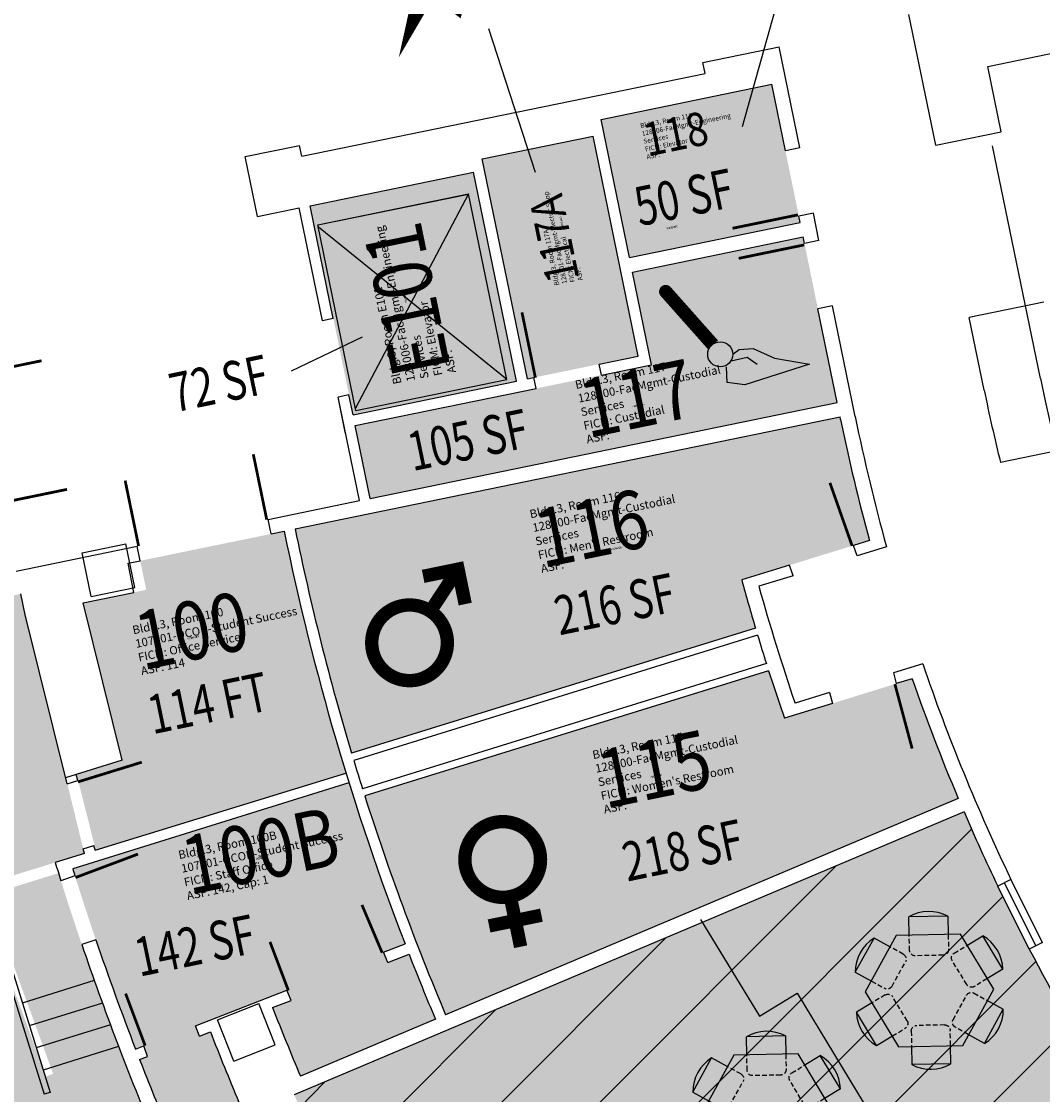
# Model space of a CAD drawing. Units: inches. Extents: x 69197276 to 69201754, y 27670933 to 27674904.
# Drawn here: x 69198214 to 69198765, y 27672359 to 27672937 of the extents above; entities that cross this region are included whole.
import ezdxf
from ezdxf.enums import TextEntityAlignment as Align

# ---------------------------------------------------------------- set-up
doc = ezdxf.new("R2010")
doc.units = ezdxf.units.IN
doc.header["$LTSCALE"] = 100
doc.header["$MEASUREMENT"] = 0
doc.linetypes.add('DASHED2', pattern=[0.375, 0.25, -0.125])
doc.layers.get('0').update_dxf_attribs({"linetype": 'CONTINUOUS'})
for name, color, linetype in [('A-DOOR', 2, 'CONTINUOUS'), ('A-FLOR', 3, 'CONTINUOUS'), ('A-FURN', 3, 'CONTINUOUS'), ('A-GLAZ', 1, 'CONTINUOUS'), ('A-IDEN-ICON', 4, 'CONTINUOUS'), ('A-IDEN-RNUM', 7, 'CONTINUOUS'), ('A-IDEN-SNUM', 4, 'CONTINUOUS'), ('A-IDEN-VNUM', 4, 'CONTINUOUS'), ('A-SITE', 3, 'CONTINUOUS'), ('A-WALL', 5, 'CONTINUOUS'), ('AREA-TEXT', 3, 'CONTINUOUS'), ('Rooms-Capacity', 4, 'CONTINUOUS'), ('Rooms-Category-Color', 7, 'CONTINUOUS'), ('Rooms-College-Color', 7, 'CONTINUOUS'), ('Rooms-Department-Color', 7, 'CONTINUOUS'), ('Rooms-Division-Color', 7, 'CONTINUOUS'), ('Rooms-Information', 7, 'CONTINUOUS')]:
    doc.layers.add(name, color=color, linetype=linetype)
doc.styles.add('CP_AREA', font='arial.ttf', dxfattribs={"height": 15})
doc.styles.add('CP_ROOMSNUMBER', font='arial.ttf', dxfattribs={"height": 1})
doc.styles.add('CP_ROOMVNUMBER', font='arial.ttf', dxfattribs={"width": 0.85, "height": 0.075})

# ---------------------------------------------------------------- blocks, each defined once
blk = doc.blocks.new('CPMEN')
at = {"const_width": 0.015}
for points in [[(0.055, 0.01), (0.055, 0.05), (0.015, 0.05)], [(0.0151, 0.0101), (0.055, 0.05)]]:
    blk.add_lwpolyline(points, dxfattribs=at)
blk.add_lwpolyline([(-0.0575, -0.02, 1), (0.0275, -0.02, 1)], format="xyb", close=True, dxfattribs=at)
blk = doc.blocks.new('CPWOMEN')
at = {"const_width": 0.015}
blk.add_lwpolyline([(-0.0375, 0, 1), (0.0475, 0, 1)], format="xyb", close=True, dxfattribs=at)
for points in [[(0.005, -0.04), (0.005, -0.1)], [(-0.025, -0.07), (0.035, -0.07)]]:
    blk.add_lwpolyline(points, dxfattribs=at)
blk = doc.blocks.new('CPELECT')
blk.add_lwpolyline([(0.0623, 0.0629, 0, 0.03, 0), (0.0105, -0.0168, 0.03, 0.03, 0), (-0.0105, 0.0068, 0.03, 0, 0), (-0.0623, -0.0729, 0.03, 0, 0)], format="xyseb")
blk = doc.blocks.new('CPCUST')
for p, q in [((0.0297, -0.0341), (0.0376, -0.0302)), ((0.0376, -0.0302), (0.0533, -0.0324)), ((0.0533, -0.0324), (0.0745, -0.0479)), ((0.0171, -0.0639), (0.02, -0.0466)), ((0.0262, -0.0408), (0.0446, -0.0406)), ((0.0446, -0.0406), (0.0543, -0.0505)), ((0.0745, -0.0479), (0.1117, -0.0625)), ((0.0358, -0.0705), (0.0171, -0.0639)), ((0.1117, -0.0625), (0.0358, -0.0705))]:
    blk.add_line(p, q)
at = {"const_width": 0.015}
blk.add_lwpolyline([(-0.03, 0.05), (0.01, -0.0193)], dxfattribs=at)
at = {"const_width": 0.0075}
blk.add_lwpolyline([(-0.0332, 0.0481, 1), (-0.0268, 0.0519, 1)], format="xyb", close=True, dxfattribs=at)
blk.add_circle((0.0158, -0.0313), 0.0141)

msp = doc.modelspace()

# ---------------------------------------------------------------- hatches: boundary and pattern name
at = {"layer": 'Rooms-Capacity'}
h = msp.add_hatch(dxfattribs=at)
h.set_pattern_fill('ANSI31', color=256, scale=300, style=0)
h.set_pattern_definition([(45, (0, 0), (-26.516504294, 26.516504294), [])])
edge = h.paths.add_edge_path()
edge.add_line((69198481.45, 27671955.62), (69198557.26, 27672016.13))
edge.add_arc((69199721.35, 27672941.38), 1487, 216.06791, 218.47861, ccw=False)
edge.add_line((69198519.37, 27672065.92), (69198525.82, 27672070.66))
edge.add_arc((69199721.35, 27672941.38), 1479, 216.06625, 218.47799)
edge.add_line((69198563.51, 27672021.12), (69198869.11, 27672265.03))
edge.add_arc((69199721.35, 27672941.38), 1088, 203.30969, 218.43622, ccw=False)
edge.add_line((69198722.15, 27672510.86), (69198361.01, 27672358.39))
edge.add_arc((69199721.35, 27672941.38), 1480, 203.1981, 205.42801)
edge.add_line((69198384.72, 27672305.9), (69198321.38, 27672276.1))
edge.add_arc((69199721.35, 27672941.38), 1550, 205.41752, 216.37616)
edge.add_line((69198473.38, 27672022.1), (69198445.05, 27672001.23))
edge.add_line((69198445.05, 27672001.23), (69198481.45, 27671955.62))
at = {"layer": 'Rooms-Category-Color', "true_color": 0xadadad}
for points in [[(69198526.4, 27672884.12), (69198541.71, 27672809.68), (69198633.78, 27672828.6), (69198618.48, 27672903.05)], [(69198490.24, 27672744.99), (69198546.5, 27672756.56), (69198522.14, 27672875.08), (69198462.39, 27672862.8), (69198486.75, 27672744.27)], [(69198369.56, 27672837.59), (69198457.72, 27672855.71), (69198480.87, 27672743.07), (69198392.71, 27672724.95)], [(69198635.39, 27672820.77), (69198543.32, 27672801.84), (69198553.58, 27672751.89), (69198393.92, 27672719.07), (69198401.98, 27672679.89), (69198653.71, 27672731.63)]]:
    msp.add_hatch(color=253, dxfattribs=at).paths.add_polyline_path(points)
h = msp.add_hatch(color=253, dxfattribs=at)
edge = h.paths.add_edge_path()
edge.add_line((69198655.3, 27672723.79), (69198361.47, 27672663.39))
edge.add_arc((69199721.35, 27672941.38), 1388, 191.55313, 196.70007)
edge.add_line((69198391.89, 27672542.52), (69198609.71, 27672609.93))
edge.add_arc((69199721.35, 27672941.38), 1160, 195.26874, 196.6027, ccw=False)
edge.add_line((69198602.29, 27672635.9), (69198671.12, 27672657.19))
edge.add_arc((69199749.21, 27672948.46), 1116.75, 191.60616, 195.11849, ccw=False)
at = {"layer": 'Rooms-Category-Color', "true_color": 0xfa9ba3}
h = msp.add_hatch(color=241, dxfattribs=at)
edge = h.paths.add_edge_path()
edge.add_line((69198253.93, 27672490.39), (69198388.86, 27672531.86))
edge.add_arc((69199721.35, 27672941.38), 1394, 191.5534, 197.08392, ccw=False)
edge.add_line((69198355.59, 27672662.19), (69198277.92, 27672646.22))
edge.add_line((69198277.92, 27672646.22), (69198281.16, 27672630.6))
edge.add_line((69198281.16, 27672630.6), (69198247.17, 27672623.57))
edge.add_line((69198247.17, 27672623.57), (69198268.32, 27672538.83))
edge.add_line((69198268.32, 27672538.83), (69198243.62, 27672531.18))
edge.add_line((69198243.62, 27672531.18), (69198253.93, 27672490.39))
msp.add_hatch(color=241, dxfattribs=at).paths.add_polyline_path([(69198135.88, 27672453.87), (69198247.82, 27672488.52), (69198213.49, 27672628.38), (69198098.32, 27672604.71)])
at = {"layer": 'Rooms-Category-Color', "true_color": 0xadadad}
h = msp.add_hatch(color=253, dxfattribs=at)
edge = h.paths.add_edge_path()
edge.add_line((69198719.01, 27672518.21), (69198442.63, 27672401.53))
edge.add_arc((69199721.35, 27672941.38), 1388, 197.69079, 202.88839, ccw=False)
edge.add_line((69198398.98, 27672519.59), (69198616.8, 27672587))
edge.add_arc((69199721.35, 27672941.38), 1160, 197.78815, 199.12211)
edge.add_line((69198625.35, 27672561.38), (69198694.17, 27672582.68))
edge.add_arc((69199721.35, 27672941.38), 1088, 199.24967, 202.88839)
at = {"layer": 'Rooms-Category-Color', "true_color": 0xfa9ba3}
h = msp.add_hatch(color=241, dxfattribs=at)
edge = h.paths.add_edge_path()
edge.add_line((69198241.52, 27672480.28), (69198390.45, 27672526.69))
edge.add_arc((69199721.35, 27672941.38), 1394, 197.30632, 201.08906)
edge.add_line((69198420.71, 27672439.79), (69198409.11, 27672435.26))
edge.add_line((69198409.11, 27672435.26), (69198411.45, 27672429.73))
edge.add_line((69198411.45, 27672429.73), (69198422.88, 27672434.2))
edge.add_line((69198422.88, 27672434.2), (69198437.1, 27672399.2))
edge.add_line((69198437.1, 27672399.2), (69198364.32, 27672368.47))
edge.add_line((69198364.32, 27672368.47), (69198349.3, 27672405.45))
edge.add_line((69198349.3, 27672405.45), (69198359.26, 27672409.35))
edge.add_line((69198359.26, 27672409.35), (69198357.08, 27672414.94))
edge.add_line((69198357.08, 27672414.94), (69198307.78, 27672395.68))
edge.add_line((69198307.78, 27672395.68), (69198309.89, 27672390.06))
edge.add_line((69198309.89, 27672390.06), (69198315.77, 27672392.36))
edge.add_line((69198315.77, 27672392.36), (69198331.16, 27672354.47))
edge.add_line((69198331.16, 27672354.47), (69198293.39, 27672338.53))
edge.add_line((69198293.39, 27672338.53), (69198277.58, 27672377.44))
edge.add_line((69198277.58, 27672377.44), (69198281.94, 27672379.15))
edge.add_line((69198281.94, 27672379.15), (69198279.83, 27672384.76))
edge.add_line((69198279.83, 27672384.76), (69198275.4, 27672383.05))
edge.add_arc((69199721.35, 27672941.38), 1550, 197.30632, 201.1132, ccw=False)
at = {"layer": 'Rooms-Category-Color', "true_color": 0xffff64}
h = msp.add_hatch(color=51, dxfattribs=at)
edge = h.paths.add_edge_path()
edge.add_line((69198481.45, 27671955.62), (69198557.26, 27672016.13))
edge.add_arc((69199721.35, 27672941.38), 1487, 216.06791, 218.47861, ccw=False)
edge.add_line((69198519.37, 27672065.92), (69198525.82, 27672070.66))
edge.add_arc((69199721.35, 27672941.38), 1479, 216.06625, 218.47799)
edge.add_line((69198563.51, 27672021.12), (69198869.11, 27672265.03))
edge.add_arc((69199721.35, 27672941.38), 1088, 203.30969, 218.43622, ccw=False)
edge.add_line((69198722.15, 27672510.86), (69198361.01, 27672358.39))
edge.add_arc((69199721.35, 27672941.38), 1480, 203.1981, 205.42801)
edge.add_line((69198384.72, 27672305.9), (69198321.38, 27672276.1))
edge.add_arc((69199721.35, 27672941.38), 1550, 205.41752, 216.37616)
edge.add_line((69198473.38, 27672022.1), (69198445.05, 27672001.23))
edge.add_line((69198445.05, 27672001.23), (69198481.45, 27671955.62))
at = {"layer": 'Rooms-Category-Color', "true_color": 0xfa9ba3}
h = msp.add_hatch(color=241, dxfattribs=at)
edge = h.paths.add_edge_path()
edge.add_arc((69199721.35, 27672941.38), 1558, 197.30575, 202.88839)
edge.add_line((69198286.02, 27672335.41), (69198074.13, 27672245.96))
edge.add_arc((69199721.35, 27672941.38), 1788, 197.29156, 202.88839, ccw=False)
edge.add_line((69198014.16, 27672409.92), (69198191.7, 27672464.8))
edge.add_line((69198191.7, 27672464.8), (69198226.99, 27672368.31))
edge.add_line((69198226.99, 27672368.31), (69198230.96, 27672369.79))
edge.add_line((69198230.96, 27672369.79), (69198195.79, 27672466.06))
edge.add_line((69198195.79, 27672466.06), (69198233.87, 27672477.92))
at = {"layer": 'Rooms-College-Color', "true_color": 0xadadad}
for points in [[(69198526.4, 27672884.12), (69198541.71, 27672809.68), (69198633.78, 27672828.6), (69198618.48, 27672903.05)], [(69198490.24, 27672744.99), (69198546.5, 27672756.56), (69198522.14, 27672875.08), (69198462.39, 27672862.8), (69198486.75, 27672744.27)], [(69198369.56, 27672837.59), (69198457.72, 27672855.71), (69198480.87, 27672743.07), (69198392.71, 27672724.95)], [(69198635.39, 27672820.77), (69198543.32, 27672801.84), (69198553.58, 27672751.89), (69198393.92, 27672719.07), (69198401.98, 27672679.89), (69198653.71, 27672731.63)]]:
    msp.add_hatch(color=253, dxfattribs=at).paths.add_polyline_path(points)
h = msp.add_hatch(color=253, dxfattribs=at)
edge = h.paths.add_edge_path()
edge.add_line((69198655.3, 27672723.79), (69198361.47, 27672663.39))
edge.add_arc((69199721.35, 27672941.38), 1388, 191.55313, 196.70007)
edge.add_line((69198391.89, 27672542.52), (69198609.71, 27672609.93))
edge.add_arc((69199721.35, 27672941.38), 1160, 195.26874, 196.6027, ccw=False)
edge.add_line((69198602.29, 27672635.9), (69198671.12, 27672657.19))
edge.add_arc((69199749.21, 27672948.46), 1116.75, 191.60616, 195.11849, ccw=False)
at = {"layer": 'Rooms-College-Color', "true_color": 0xfa9ba3}
h = msp.add_hatch(color=241, dxfattribs=at)
edge = h.paths.add_edge_path()
edge.add_line((69198253.93, 27672490.39), (69198388.86, 27672531.86))
edge.add_arc((69199721.35, 27672941.38), 1394, 191.5534, 197.08392, ccw=False)
edge.add_line((69198355.59, 27672662.19), (69198277.92, 27672646.22))
edge.add_line((69198277.92, 27672646.22), (69198281.16, 27672630.6))
edge.add_line((69198281.16, 27672630.6), (69198247.17, 27672623.57))
edge.add_line((69198247.17, 27672623.57), (69198268.32, 27672538.83))
edge.add_line((69198268.32, 27672538.83), (69198243.62, 27672531.18))
edge.add_line((69198243.62, 27672531.18), (69198253.93, 27672490.39))
msp.add_hatch(color=241, dxfattribs=at).paths.add_polyline_path([(69198135.88, 27672453.87), (69198247.82, 27672488.52), (69198213.49, 27672628.38), (69198098.32, 27672604.71)])
at = {"layer": 'Rooms-College-Color', "true_color": 0xadadad}
h = msp.add_hatch(color=253, dxfattribs=at)
edge = h.paths.add_edge_path()
edge.add_line((69198719.01, 27672518.21), (69198442.63, 27672401.53))
edge.add_arc((69199721.35, 27672941.38), 1388, 197.69079, 202.88839, ccw=False)
edge.add_line((69198398.98, 27672519.59), (69198616.8, 27672587))
edge.add_arc((69199721.35, 27672941.38), 1160, 197.78815, 199.12211)
edge.add_line((69198625.35, 27672561.38), (69198694.17, 27672582.68))
edge.add_arc((69199721.35, 27672941.38), 1088, 199.24967, 202.88839)
at = {"layer": 'Rooms-College-Color', "true_color": 0xfa9ba3}
h = msp.add_hatch(color=241, dxfattribs=at)
edge = h.paths.add_edge_path()
edge.add_line((69198241.52, 27672480.28), (69198390.45, 27672526.69))
edge.add_arc((69199721.35, 27672941.38), 1394, 197.30632, 201.08906)
edge.add_line((69198420.71, 27672439.79), (69198409.11, 27672435.26))
edge.add_line((69198409.11, 27672435.26), (69198411.45, 27672429.73))
edge.add_line((69198411.45, 27672429.73), (69198422.88, 27672434.2))
edge.add_line((69198422.88, 27672434.2), (69198437.1, 27672399.2))
edge.add_line((69198437.1, 27672399.2), (69198364.32, 27672368.47))
edge.add_line((69198364.32, 27672368.47), (69198349.3, 27672405.45))
edge.add_line((69198349.3, 27672405.45), (69198359.26, 27672409.35))
edge.add_line((69198359.26, 27672409.35), (69198357.08, 27672414.94))
edge.add_line((69198357.08, 27672414.94), (69198307.78, 27672395.68))
edge.add_line((69198307.78, 27672395.68), (69198309.89, 27672390.06))
edge.add_line((69198309.89, 27672390.06), (69198315.77, 27672392.36))
edge.add_line((69198315.77, 27672392.36), (69198331.16, 27672354.47))
edge.add_line((69198331.16, 27672354.47), (69198293.39, 27672338.53))
edge.add_line((69198293.39, 27672338.53), (69198277.58, 27672377.44))
edge.add_line((69198277.58, 27672377.44), (69198281.94, 27672379.15))
edge.add_line((69198281.94, 27672379.15), (69198279.83, 27672384.76))
edge.add_line((69198279.83, 27672384.76), (69198275.4, 27672383.05))
edge.add_arc((69199721.35, 27672941.38), 1550, 197.30632, 201.1132, ccw=False)
at = {"layer": 'Rooms-College-Color', "true_color": 0xffff64}
h = msp.add_hatch(color=51, dxfattribs=at)
edge = h.paths.add_edge_path()
edge.add_line((69198481.45, 27671955.62), (69198557.26, 27672016.13))
edge.add_arc((69199721.35, 27672941.38), 1487, 216.06791, 218.47861, ccw=False)
edge.add_line((69198519.37, 27672065.92), (69198525.82, 27672070.66))
edge.add_arc((69199721.35, 27672941.38), 1479, 216.06625, 218.47799)
edge.add_line((69198563.51, 27672021.12), (69198869.11, 27672265.03))
edge.add_arc((69199721.35, 27672941.38), 1088, 203.30969, 218.43622, ccw=False)
edge.add_line((69198722.15, 27672510.86), (69198361.01, 27672358.39))
edge.add_arc((69199721.35, 27672941.38), 1480, 203.1981, 205.42801)
edge.add_line((69198384.72, 27672305.9), (69198321.38, 27672276.1))
edge.add_arc((69199721.35, 27672941.38), 1550, 205.41752, 216.37616)
edge.add_line((69198473.38, 27672022.1), (69198445.05, 27672001.23))
edge.add_line((69198445.05, 27672001.23), (69198481.45, 27671955.62))
at = {"layer": 'Rooms-College-Color', "true_color": 0xfa9ba3}
h = msp.add_hatch(color=241, dxfattribs=at)
edge = h.paths.add_edge_path()
edge.add_arc((69199721.35, 27672941.38), 1558, 197.30575, 202.88839)
edge.add_line((69198286.02, 27672335.41), (69198074.13, 27672245.96))
edge.add_arc((69199721.35, 27672941.38), 1788, 197.29156, 202.88839, ccw=False)
edge.add_line((69198014.16, 27672409.92), (69198191.7, 27672464.8))
edge.add_line((69198191.7, 27672464.8), (69198226.99, 27672368.31))
edge.add_line((69198226.99, 27672368.31), (69198230.96, 27672369.79))
edge.add_line((69198230.96, 27672369.79), (69198195.79, 27672466.06))
edge.add_line((69198195.79, 27672466.06), (69198233.87, 27672477.92))
at = {"layer": 'Rooms-Department-Color', "true_color": 0xacacac}
for points in [[(69198526.4, 27672884.12), (69198541.71, 27672809.68), (69198633.78, 27672828.6), (69198618.48, 27672903.05)], [(69198490.24, 27672744.99), (69198546.5, 27672756.56), (69198522.14, 27672875.08), (69198462.39, 27672862.8), (69198486.75, 27672744.27)], [(69198369.56, 27672837.59), (69198457.72, 27672855.71), (69198480.87, 27672743.07), (69198392.71, 27672724.95)], [(69198635.39, 27672820.77), (69198543.32, 27672801.84), (69198553.58, 27672751.89), (69198393.92, 27672719.07), (69198401.98, 27672679.89), (69198653.71, 27672731.63)]]:
    msp.add_hatch(color=253, dxfattribs=at).paths.add_polyline_path(points)
h = msp.add_hatch(color=253, dxfattribs=at)
edge = h.paths.add_edge_path()
edge.add_line((69198655.3, 27672723.79), (69198361.47, 27672663.39))
edge.add_arc((69199721.35, 27672941.38), 1388, 191.55313, 196.70007)
edge.add_line((69198391.89, 27672542.52), (69198609.71, 27672609.93))
edge.add_arc((69199721.35, 27672941.38), 1160, 195.26874, 196.6027, ccw=False)
edge.add_line((69198602.29, 27672635.9), (69198671.12, 27672657.19))
edge.add_arc((69199749.21, 27672948.46), 1116.75, 191.60616, 195.11849, ccw=False)
at = {"layer": 'Rooms-Department-Color', "true_color": 0xfa9ba3}
h = msp.add_hatch(color=241, dxfattribs=at)
edge = h.paths.add_edge_path()
edge.add_line((69198253.93, 27672490.39), (69198388.86, 27672531.86))
edge.add_arc((69199721.35, 27672941.38), 1394, 191.5534, 197.08392, ccw=False)
edge.add_line((69198355.59, 27672662.19), (69198277.92, 27672646.22))
edge.add_line((69198277.92, 27672646.22), (69198281.16, 27672630.6))
edge.add_line((69198281.16, 27672630.6), (69198247.17, 27672623.57))
edge.add_line((69198247.17, 27672623.57), (69198268.32, 27672538.83))
edge.add_line((69198268.32, 27672538.83), (69198243.62, 27672531.18))
edge.add_line((69198243.62, 27672531.18), (69198253.93, 27672490.39))
msp.add_hatch(color=241, dxfattribs=at).paths.add_polyline_path([(69198135.88, 27672453.87), (69198247.82, 27672488.52), (69198213.49, 27672628.38), (69198098.32, 27672604.71)])
at = {"layer": 'Rooms-Department-Color', "true_color": 0xacacac}
h = msp.add_hatch(color=253, dxfattribs=at)
edge = h.paths.add_edge_path()
edge.add_line((69198719.01, 27672518.21), (69198442.63, 27672401.53))
edge.add_arc((69199721.35, 27672941.38), 1388, 197.69079, 202.88839, ccw=False)
edge.add_line((69198398.98, 27672519.59), (69198616.8, 27672587))
edge.add_arc((69199721.35, 27672941.38), 1160, 197.78815, 199.12211)
edge.add_line((69198625.35, 27672561.38), (69198694.17, 27672582.68))
edge.add_arc((69199721.35, 27672941.38), 1088, 199.24967, 202.88839)
at = {"layer": 'Rooms-Department-Color', "true_color": 0xfa9ba3}
h = msp.add_hatch(color=241, dxfattribs=at)
edge = h.paths.add_edge_path()
edge.add_line((69198241.52, 27672480.28), (69198390.45, 27672526.69))
edge.add_arc((69199721.35, 27672941.38), 1394, 197.30632, 201.08906)
edge.add_line((69198420.71, 27672439.79), (69198409.11, 27672435.26))
edge.add_line((69198409.11, 27672435.26), (69198411.45, 27672429.73))
edge.add_line((69198411.45, 27672429.73), (69198422.88, 27672434.2))
edge.add_line((69198422.88, 27672434.2), (69198437.1, 27672399.2))
edge.add_line((69198437.1, 27672399.2), (69198364.32, 27672368.47))
edge.add_line((69198364.32, 27672368.47), (69198349.3, 27672405.45))
edge.add_line((69198349.3, 27672405.45), (69198359.26, 27672409.35))
edge.add_line((69198359.26, 27672409.35), (69198357.08, 27672414.94))
edge.add_line((69198357.08, 27672414.94), (69198307.78, 27672395.68))
edge.add_line((69198307.78, 27672395.68), (69198309.89, 27672390.06))
edge.add_line((69198309.89, 27672390.06), (69198315.77, 27672392.36))
edge.add_line((69198315.77, 27672392.36), (69198331.16, 27672354.47))
edge.add_line((69198331.16, 27672354.47), (69198293.39, 27672338.53))
edge.add_line((69198293.39, 27672338.53), (69198277.58, 27672377.44))
edge.add_line((69198277.58, 27672377.44), (69198281.94, 27672379.15))
edge.add_line((69198281.94, 27672379.15), (69198279.83, 27672384.76))
edge.add_line((69198279.83, 27672384.76), (69198275.4, 27672383.05))
edge.add_arc((69199721.35, 27672941.38), 1550, 197.30632, 201.1132, ccw=False)
at = {"layer": 'Rooms-Department-Color', "true_color": 0x003fff}
h = msp.add_hatch(color=160, dxfattribs=at)
edge = h.paths.add_edge_path()
edge.add_line((69198481.45, 27671955.62), (69198557.26, 27672016.13))
edge.add_arc((69199721.35, 27672941.38), 1487, 216.06791, 218.47861, ccw=False)
edge.add_line((69198519.37, 27672065.92), (69198525.82, 27672070.66))
edge.add_arc((69199721.35, 27672941.38), 1479, 216.06625, 218.47799)
edge.add_line((69198563.51, 27672021.12), (69198869.11, 27672265.03))
edge.add_arc((69199721.35, 27672941.38), 1088, 203.30969, 218.43622, ccw=False)
edge.add_line((69198722.15, 27672510.86), (69198361.01, 27672358.39))
edge.add_arc((69199721.35, 27672941.38), 1480, 203.1981, 205.42801)
edge.add_line((69198384.72, 27672305.9), (69198321.38, 27672276.1))
edge.add_arc((69199721.35, 27672941.38), 1550, 205.41752, 216.37616)
edge.add_line((69198473.38, 27672022.1), (69198445.05, 27672001.23))
edge.add_line((69198445.05, 27672001.23), (69198481.45, 27671955.62))
at = {"layer": 'Rooms-Department-Color', "true_color": 0xfa9ba3}
h = msp.add_hatch(color=241, dxfattribs=at)
edge = h.paths.add_edge_path()
edge.add_arc((69199721.35, 27672941.38), 1558, 197.30575, 202.88839)
edge.add_line((69198286.02, 27672335.41), (69198074.13, 27672245.96))
edge.add_arc((69199721.35, 27672941.38), 1788, 197.29156, 202.88839, ccw=False)
edge.add_line((69198014.16, 27672409.92), (69198191.7, 27672464.8))
edge.add_line((69198191.7, 27672464.8), (69198226.99, 27672368.31))
edge.add_line((69198226.99, 27672368.31), (69198230.96, 27672369.79))
edge.add_line((69198230.96, 27672369.79), (69198195.79, 27672466.06))
edge.add_line((69198195.79, 27672466.06), (69198233.87, 27672477.92))
at = {"layer": 'Rooms-Division-Color', "true_color": 0xadadad}
for points in [[(69198526.4, 27672884.12), (69198541.71, 27672809.68), (69198633.78, 27672828.6), (69198618.48, 27672903.05)], [(69198490.24, 27672744.99), (69198546.5, 27672756.56), (69198522.14, 27672875.08), (69198462.39, 27672862.8), (69198486.75, 27672744.27)], [(69198369.56, 27672837.59), (69198457.72, 27672855.71), (69198480.87, 27672743.07), (69198392.71, 27672724.95)], [(69198635.39, 27672820.77), (69198543.32, 27672801.84), (69198553.58, 27672751.89), (69198393.92, 27672719.07), (69198401.98, 27672679.89), (69198653.71, 27672731.63)]]:
    msp.add_hatch(color=253, dxfattribs=at).paths.add_polyline_path(points)
h = msp.add_hatch(color=253, dxfattribs=at)
edge = h.paths.add_edge_path()
edge.add_line((69198655.3, 27672723.79), (69198361.47, 27672663.39))
edge.add_arc((69199721.35, 27672941.38), 1388, 191.55313, 196.70007)
edge.add_line((69198391.89, 27672542.52), (69198609.71, 27672609.93))
edge.add_arc((69199721.35, 27672941.38), 1160, 195.26874, 196.6027, ccw=False)
edge.add_line((69198602.29, 27672635.9), (69198671.12, 27672657.19))
edge.add_arc((69199749.21, 27672948.46), 1116.75, 191.60616, 195.11849, ccw=False)
at = {"layer": 'Rooms-Division-Color', "true_color": 0xfa9ba3}
h = msp.add_hatch(color=241, dxfattribs=at)
edge = h.paths.add_edge_path()
edge.add_line((69198253.93, 27672490.39), (69198388.86, 27672531.86))
edge.add_arc((69199721.35, 27672941.38), 1394, 191.5534, 197.08392, ccw=False)
edge.add_line((69198355.59, 27672662.19), (69198277.92, 27672646.22))
edge.add_line((69198277.92, 27672646.22), (69198281.16, 27672630.6))
edge.add_line((69198281.16, 27672630.6), (69198247.17, 27672623.57))
edge.add_line((69198247.17, 27672623.57), (69198268.32, 27672538.83))
edge.add_line((69198268.32, 27672538.83), (69198243.62, 27672531.18))
edge.add_line((69198243.62, 27672531.18), (69198253.93, 27672490.39))
msp.add_hatch(color=241, dxfattribs=at).paths.add_polyline_path([(69198135.88, 27672453.87), (69198247.82, 27672488.52), (69198213.49, 27672628.38), (69198098.32, 27672604.71)])
at = {"layer": 'Rooms-Division-Color', "true_color": 0xadadad}
h = msp.add_hatch(color=253, dxfattribs=at)
edge = h.paths.add_edge_path()
edge.add_line((69198719.01, 27672518.21), (69198442.63, 27672401.53))
edge.add_arc((69199721.35, 27672941.38), 1388, 197.69079, 202.88839, ccw=False)
edge.add_line((69198398.98, 27672519.59), (69198616.8, 27672587))
edge.add_arc((69199721.35, 27672941.38), 1160, 197.78815, 199.12211)
edge.add_line((69198625.35, 27672561.38), (69198694.17, 27672582.68))
edge.add_arc((69199721.35, 27672941.38), 1088, 199.24967, 202.88839)
at = {"layer": 'Rooms-Division-Color', "true_color": 0xfa9ba3}
h = msp.add_hatch(color=241, dxfattribs=at)
edge = h.paths.add_edge_path()
edge.add_line((69198241.52, 27672480.28), (69198390.45, 27672526.69))
edge.add_arc((69199721.35, 27672941.38), 1394, 197.30632, 201.08906)
edge.add_line((69198420.71, 27672439.79), (69198409.11, 27672435.26))
edge.add_line((69198409.11, 27672435.26), (69198411.45, 27672429.73))
edge.add_line((69198411.45, 27672429.73), (69198422.88, 27672434.2))
edge.add_line((69198422.88, 27672434.2), (69198437.1, 27672399.2))
edge.add_line((69198437.1, 27672399.2), (69198364.32, 27672368.47))
edge.add_line((69198364.32, 27672368.47), (69198349.3, 27672405.45))
edge.add_line((69198349.3, 27672405.45), (69198359.26, 27672409.35))
edge.add_line((69198359.26, 27672409.35), (69198357.08, 27672414.94))
edge.add_line((69198357.08, 27672414.94), (69198307.78, 27672395.68))
edge.add_line((69198307.78, 27672395.68), (69198309.89, 27672390.06))
edge.add_line((69198309.89, 27672390.06), (69198315.77, 27672392.36))
edge.add_line((69198315.77, 27672392.36), (69198331.16, 27672354.47))
edge.add_line((69198331.16, 27672354.47), (69198293.39, 27672338.53))
edge.add_line((69198293.39, 27672338.53), (69198277.58, 27672377.44))
edge.add_line((69198277.58, 27672377.44), (69198281.94, 27672379.15))
edge.add_line((69198281.94, 27672379.15), (69198279.83, 27672384.76))
edge.add_line((69198279.83, 27672384.76), (69198275.4, 27672383.05))
edge.add_arc((69199721.35, 27672941.38), 1550, 197.30632, 201.1132, ccw=False)
at = {"layer": 'Rooms-Division-Color', "true_color": 0x003fff}
h = msp.add_hatch(color=160, dxfattribs=at)
edge = h.paths.add_edge_path()
edge.add_line((69198481.45, 27671955.62), (69198557.26, 27672016.13))
edge.add_arc((69199721.35, 27672941.38), 1487, 216.06791, 218.47861, ccw=False)
edge.add_line((69198519.37, 27672065.92), (69198525.82, 27672070.66))
edge.add_arc((69199721.35, 27672941.38), 1479, 216.06625, 218.47799)
edge.add_line((69198563.51, 27672021.12), (69198869.11, 27672265.03))
edge.add_arc((69199721.35, 27672941.38), 1088, 203.30969, 218.43622, ccw=False)
edge.add_line((69198722.15, 27672510.86), (69198361.01, 27672358.39))
edge.add_arc((69199721.35, 27672941.38), 1480, 203.1981, 205.42801)
edge.add_line((69198384.72, 27672305.9), (69198321.38, 27672276.1))
edge.add_arc((69199721.35, 27672941.38), 1550, 205.41752, 216.37616)
edge.add_line((69198473.38, 27672022.1), (69198445.05, 27672001.23))
edge.add_line((69198445.05, 27672001.23), (69198481.45, 27671955.62))
at = {"layer": 'Rooms-Division-Color', "true_color": 0xfa9ba3}
h = msp.add_hatch(color=241, dxfattribs=at)
edge = h.paths.add_edge_path()
edge.add_arc((69199721.35, 27672941.38), 1558, 197.30575, 202.88839)
edge.add_line((69198286.02, 27672335.41), (69198074.13, 27672245.96))
edge.add_arc((69199721.35, 27672941.38), 1788, 197.29156, 202.88839, ccw=False)
edge.add_line((69198014.16, 27672409.92), (69198191.7, 27672464.8))
edge.add_line((69198191.7, 27672464.8), (69198226.99, 27672368.31))
edge.add_line((69198226.99, 27672368.31), (69198230.96, 27672369.79))
edge.add_line((69198230.96, 27672369.79), (69198195.79, 27672466.06))
edge.add_line((69198195.79, 27672466.06), (69198233.87, 27672477.92))

# ---------------------------------------------------------------- linework, layer by layer
at = {"layer": 'A-DOOR'}
for points in [[(69198632.6, 27672832.68, 1.5, 1.5, 0), (69198597.33, 27672825.43, 0, 0, 0), (69198597.18, 27672826.16, 0, 0, -0.414214), (69198626.97, 27672867.51, 0, 0, -0.414214)], [(69198635.93, 27672816.47, 1.5, 1.5, 0), (69198600.66, 27672809.22, 0, 0, 0), (69198600.82, 27672808.49, 0, 0, 0.414214), (69198644.49, 27672782.24, 0, 0, 0.414214)], [(69198491.03, 27672744.87, 1.5, 1.5, 0), (69198483.78, 27672780.14, 0, 0, 0), (69198484.52, 27672780.29, 0, 0, -0.414214), (69198525.86, 27672750.5, 0, 0, -0.414214)], [(69198189.48, 27672746.81, 1.5, 1.5, 0), (69198224.74, 27672754.06, 0, 0, 0), (69198224.89, 27672753.32, 0, 0, -0.414214), (69198195.11, 27672711.98, 0, 0, -0.414214)], [(69198203.21, 27672677.49, 1.5, 1.5, 0), (69198238.47, 27672684.74, 0, 0, 0), (69198238.32, 27672685.47, 0, 0, 0.414214), (69198194.64, 27672711.72, 0, 0, 0.414214)], [(69198346.16, 27672668.39, 1.5, 1.5, 0), (69198338.91, 27672703.65, 0, 0, 0), (69198338.17, 27672703.5, 0, 0, 0.414214), (69198311.93, 27672659.82, 0, 0, 0.414214)], [(69198277.05, 27672654.19, 1.5, 1.5, 0), (69198269.8, 27672689.45, 0, 0, 0), (69198270.53, 27672689.6, 0, 0, -0.414214), (69198311.88, 27672659.81, 0, 0, -0.414214)], [(69198661.82, 27672654.29, 1.5, 1.5, 0), (69198649.85, 27672688.24, 0, 0, 0), (69198649.15, 27672687.99, 0, 0, 0.414214), (69198629.08, 27672641.15, 0, 0, 0.414214)], [(69198684.86, 27672579.83, 1.5, 1.5, 0), (69198694.17, 27672545.05, 0, 0, 0), (69198693.44, 27672544.86, 0, 0, -0.414214), (69198650.42, 27672572.17, 0, 0, -0.414214)], [(69198244.37, 27672527.08, 1.5, 1.5, 0), (69198278.77, 27672537.69, 0, 0, 0), (69198279, 27672536.97, 0, 0, -0.414214), (69198253.32, 27672492.96, 0, 0, -0.414214)], [(69198243.02, 27672475.52, 1.5, 1.5, 0), (69198276.72, 27672488.17, 0, 0, 0), (69198276.99, 27672487.47, 0, 0, -0.414214), (69198254, 27672441.99, 0, 0, -0.414214)], [(69198408.42, 27672434.97, 1.5, 1.5, 0), (69198397.5, 27672460.75, 0, 0, 0), (69198398.19, 27672461.04, 0, 0, 0.414214), (69198383.32, 27672424.34, 0, 0, 0.414214)], [(69198357.81, 27672414.67, 1.5, 1.5, 0), (69198347.9, 27672440.85, 0, 0, 0), (69198347.2, 27672440.59, 0, 0, -0.414214), (69198383.29, 27672424.31, 0, 0, -0.414214)], [(69198280.58, 27672384.92, 1.5, 1.5, 0), (69198270.04, 27672413, 0, 0, 0), (69198269.33, 27672412.74, 0, 0, -0.414214), (69198307.96, 27672395.2, 0, 0, -0.414214)]]:
    msp.add_lwpolyline(points, format="xyseb", dxfattribs=at)
at = {"layer": 'A-FLOR'}
for p, q in [((69198373.73, 27672827.22), (69198454.06, 27672843.73)), ((69198455.03, 27672843.93), (69198394.03, 27672728.5)), ((69198475.57, 27672744.02), (69198455.03, 27672843.93)), ((69198394.27, 27672727.31), (69198373.73, 27672827.22)), ((69198475.57, 27672744.02), (69198373.98, 27672826.03)), ((69198394.27, 27672727.31), (69198475.57, 27672744.02)), ((69198192.83, 27672465.22), (69198226.04, 27672358.74)), ((69198196.08, 27672466.22), (69198229.29, 27672359.75)), ((69198253.17, 27672420.02), (69198214.27, 27672407.9)), ((69198257.53, 27672407.9), (69198218.11, 27672395.61)), ((69198261.83, 27672396.23), (69198221.8, 27672383.75)), ((69198266.28, 27672384.47), (69198225.54, 27672371.76)), ((69198229.29, 27672359.75), (69198226.04, 27672358.74))]:
    msp.add_line(p, q, dxfattribs=at)
msp.add_lwpolyline([(69198580.04, 27672452.9), (69198611.9, 27672400.8), (69198632.22, 27672413.29), (69198739.97, 27672235.2), (69198719.46, 27672222.89), (69198752.7, 27672168.08)], dxfattribs=at)
at = {"layer": 'A-FURN'}
for p, q in [((69198692.63, 27672444.21), (69198692.42, 27672454.28)), ((69198713.42, 27672454.72), (69198713.63, 27672444.65)), ((69198682.45, 27672438.05), (69198673.63, 27672442.91)), ((69198723.63, 27672438.91), (69198732.24, 27672444.12)), ((69198663.51, 27672424.51), (69198672.33, 27672419.65)), ((69198743.12, 27672426.16), (69198734.5, 27672420.94)), ((69198672.78, 27672408.13), (69198664.17, 27672402.92)), ((69198734.53, 27672409.41), (69198743.35, 27672404.56)), ((69198605.04, 27672379.64), (69198604.83, 27672389.71)), ((69198625.83, 27672390.14), (69198626.04, 27672380.07)), ((69198675.04, 27672384.95), (69198683.66, 27672390.16)), ((69198733.23, 27672386.16), (69198724.41, 27672391.01)), ((69198693.86, 27672384.79), (69198694.07, 27672374.72)), ((69198715.07, 27672375.16), (69198714.86, 27672385.23)), ((69198594.86, 27672373.48), (69198586.04, 27672378.33)), ((69198636.04, 27672374.33), (69198644.65, 27672379.54)), ((69198575.92, 27672359.93), (69198584.74, 27672355.08)), ((69198655.53, 27672361.58), (69198646.91, 27672356.36))]:
    msp.add_line(p, q, dxfattribs=at)
at = {"layer": 'A-FURN', "extrusion": (0, 0, -1)}
for points in [[(-69198713.42, 27672454.72), (-69198692.42, 27672454.28)], [(-69198663.51, 27672424.51), (-69198673.63, 27672442.91)], [(-69198743.12, 27672426.16), (-69198732.24, 27672444.12)], [(-69198675.04, 27672384.95), (-69198664.17, 27672402.92)], [(-69198733.23, 27672386.16), (-69198743.35, 27672404.56)], [(-69198625.83, 27672390.14), (-69198604.83, 27672389.71)], [(-69198575.92, 27672359.93), (-69198586.04, 27672378.33)], [(-69198655.53, 27672361.58), (-69198644.65, 27672379.54)], [(-69198715.07, 27672375.16), (-69198694.07, 27672374.72)]]:
    msp.add_lwpolyline(points, dxfattribs=at)
at = {"layer": 'A-FURN'}
for points in [[(69198686.83, 27672384.35), (69198721.48, 27672385.06), (69198738.19, 27672415.43), (69198720.24, 27672445.09), (69198685.58, 27672444.37), (69198668.88, 27672414)], [(69198599.24, 27672319.77), (69198633.89, 27672320.49), (69198650.59, 27672350.86), (69198632.65, 27672380.51), (69198597.99, 27672379.79), (69198581.29, 27672349.42)]]:
    msp.add_lwpolyline(points, close=True, dxfattribs=at)
at = {"layer": 'A-FURN', "linetype": 'DASHED2', "ltscale": 0.1, "extrusion": (0, 0, -1)}
for points in [[(-69198713.63, 27672444.65), (-69198713.79, 27672436.72, 0.414214), (-69198710.85, 27672433.66), (-69198695.86, 27672433.35, 0.414143), (-69198692.79, 27672436.28), (-69198692.63, 27672444.21)], [(-69198672.33, 27672419.65), (-69198679.28, 27672415.83, -0.414214), (-69198683.35, 27672417.01), (-69198690.58, 27672430.16, -0.414143), (-69198689.4, 27672434.23), (-69198682.45, 27672438.06)], [(-69198734.5, 27672420.94), (-69198727.72, 27672416.83, 0.414214), (-69198723.6, 27672417.85), (-69198715.83, 27672430.68, 0.414143), (-69198716.84, 27672434.8), (-69198723.63, 27672438.91)], [(-69198683.66, 27672390.16), (-69198690.44, 27672394.27, -0.414214), (-69198691.45, 27672398.39), (-69198683.69, 27672411.22, -0.414143), (-69198679.57, 27672412.24), (-69198672.78, 27672408.13)], [(-69198724.41, 27672391.01), (-69198717.46, 27672394.83, 0.414214), (-69198716.28, 27672398.9), (-69198723.51, 27672412.05, 0.414143), (-69198727.58, 27672413.23), (-69198734.53, 27672409.41)], [(-69198714.86, 27672385.23), (-69198714.69, 27672393.16, -0.414214), (-69198711.63, 27672396.09), (-69198696.63, 27672395.78, -0.414143), (-69198693.7, 27672392.72), (-69198693.86, 27672384.79)], [(-69198626.04, 27672380.07), (-69198626.2, 27672372.14, 0.414214), (-69198623.26, 27672369.08), (-69198608.26, 27672368.77, 0.414143), (-69198605.2, 27672371.71), (-69198605.04, 27672379.64)], [(-69198584.74, 27672355.08), (-69198591.69, 27672351.25, -0.414214), (-69198595.76, 27672352.44), (-69198602.99, 27672365.58, -0.414143), (-69198601.81, 27672369.66), (-69198594.86, 27672373.48)], [(-69198646.91, 27672356.36), (-69198640.13, 27672352.26, 0.414214), (-69198636.01, 27672353.27), (-69198628.24, 27672366.1, 0.414143), (-69198629.25, 27672370.22), (-69198636.03, 27672374.33)]]:
    msp.add_lwpolyline(points, format="xyb", dxfattribs=at)
at = {"layer": 'A-FURN'}
for centre, start, end in [((69198703.3, 27672435.91), 61.73353, 120.63934), ((69198684.86, 27672424.74), 121.73353, 180.63934), ((69198721.77, 27672425.51), 1.73353, 60.63934), ((69198685.51, 27672403.56), 181.73353, 240.63934), ((69198722, 27672404.32), 301.73353, 0.63934), ((69198615.71, 27672371.33), 61.73353, 120.63934), ((69198597.27, 27672360.17), 121.73353, 180.63934), ((69198634.18, 27672360.93), 1.73353, 60.63934), ((69198704.18, 27672393.53), 241.73353, 300.63934)]:
    msp.add_arc(centre, 21.35, start, end, dxfattribs=at)
at = {"layer": 'A-GLAZ'}
for p, q in [((69198747.48, 27672474.5), (69198740.32, 27672470.91)), ((69198757.35, 27672436.94), (69198740.32, 27672470.91)), ((69198760.93, 27672438.73), (69198743.9, 27672472.71)), ((69198764.5, 27672440.53), (69198747.48, 27672474.5)), ((69198764.5, 27672440.53), (69198757.35, 27672436.94))]:
    msp.add_line(p, q, dxfattribs=at)
at = {"layer": 'A-IDEN-ICON'}
for points in [[(69198627.5, 27672969.17), (69198602.61, 27672880.12)], [(69198465.72, 27672933.11), (69198490.9, 27672855.72)]]:
    msp.add_lwpolyline(points, dxfattribs=at)
at = {"layer": 'A-SITE'}
msp.add_line((69198763.37, 27672744.47), (69198737.6, 27672869.85), dxfattribs=at)
for radius, start, end in [(978, 191.61505, 282.9958), (1936.7, 191.61505, 232.82187), (1954.7, 191.61505, 232.4543), (1972.7, 191.61505, 232.12256), (1990.7, 195.25334, 231.81905)]:
    msp.add_arc((69199721.35, 27672941.38), radius, start, end, dxfattribs=at)
at = {"layer": 'A-WALL'}
for p, q in [((69198706.91, 27672870.18), (69198692.41, 27672940.7)), ((69198581.35, 27672914.81), (69198622.49, 27672923.27)), ((69198633.67, 27672868.88), (69198622.49, 27672923.27)), ((69198734.92, 27672912.69), (69198787.82, 27672923.56)), ((69198582.56, 27672908.94), (69198581.35, 27672914.81)), ((69198365.1, 27672864.24), (69198582.56, 27672908.94)), ((69198742.17, 27672877.43), (69198734.92, 27672912.69)), ((69198526.4, 27672884.12), (69198618.48, 27672903.05)), ((69198625.83, 27672867.27), (69198618.48, 27672903.05)), ((69198541.71, 27672809.68), (69198526.4, 27672884.12)), ((69198462.39, 27672862.8), (69198522.14, 27672875.08)), ((69198546.5, 27672756.56), (69198522.14, 27672875.08)), ((69198706.91, 27672870.18), (69198742.17, 27672877.43)), ((69198334.51, 27672864.08), (69198363.9, 27672870.12)), ((69198365.1, 27672864.24), (69198363.9, 27672870.12)), ((69198633.67, 27672868.88), (69198625.83, 27672867.27)), ((69198341.15, 27672831.75), (69198334.51, 27672864.08)), ((69198486.75, 27672744.27), (69198462.39, 27672862.8)), ((69198369.56, 27672837.59), (69198457.72, 27672855.71)), ((69198480.87, 27672743.07), (69198457.72, 27672855.71)), ((69198373.73, 27672827.22), (69198455.03, 27672843.93)), ((69198373.73, 27672827.22), (69198454.06, 27672843.73)), ((69198341.15, 27672831.75), (69198363.68, 27672836.38)), ((69198376.17, 27672775.65), (69198363.68, 27672836.38)), ((69198376.17, 27672775.65), (69198363.68, 27672836.38)), ((69198382.04, 27672776.86), (69198369.56, 27672837.59)), ((69198541.71, 27672809.68), (69198633.78, 27672828.6)), ((69198640.92, 27672833.62), (69198633.08, 27672832.01)), ((69198633.78, 27672828.6), (69198633.08, 27672832.01)), ((69198643.95, 27672818.88), (69198640.92, 27672833.62)), ((69198543.32, 27672801.84), (69198635.39, 27672820.77)), ((69198636.11, 27672817.27), (69198635.39, 27672820.77)), ((69198643.95, 27672818.88), (69198636.11, 27672817.27)), ((69198553.58, 27672751.89), (69198543.32, 27672801.84)), ((69198651.19, 27672783.62), (69198643.36, 27672782.01)), ((69198653.71, 27672731.63), (69198643.36, 27672782.01)), ((69198663.46, 27672723.94), (69198651.19, 27672783.62)), ((69198765.11, 27672785.67), (69198724.95, 27672777.41)), ((69198382.04, 27672776.86), (69198376.17, 27672775.65)), ((69198733.01, 27672738.23), (69198724.95, 27672777.41)), ((69198525.5, 27672752.24), (69198546.5, 27672756.56)), ((69198526.71, 27672746.36), (69198525.5, 27672752.24)), ((69198526.71, 27672746.36), (69198553.58, 27672751.89)), ((69198392.71, 27672724.95), (69198480.87, 27672743.07)), ((69198486.75, 27672744.27), (69198490.24, 27672744.99)), ((69198491.45, 27672739.11), (69198490.24, 27672744.99)), ((69198390.5, 27672735.72), (69198384.62, 27672734.51)), ((69198392.71, 27672724.95), (69198390.5, 27672735.72)), ((69198393.92, 27672719.07), (69198491.45, 27672739.11)), ((69198396.1, 27672678.68), (69198384.62, 27672734.51)), ((69198388.66, 27672714.87), (69198384.62, 27672734.51)), ((69198388.5, 27672715.63), (69198384.62, 27672734.51)), ((69198401.98, 27672679.89), (69198653.71, 27672731.63)), ((69198361.47, 27672663.39), (69198655.32, 27672723.79)), ((69198655.63, 27672722.33), (69198655.32, 27672723.79)), ((69198401.98, 27672679.89), (69198393.92, 27672719.07)), ((69198782.03, 27672707.47), (69198741.84, 27672699.21)), ((69198346.89, 27672668.56), (69198396.1, 27672678.68)), ((69198348.5, 27672660.73), (69198346.89, 27672668.56)), ((69198348.5, 27672660.73), (69198355.59, 27672662.19)), ((69198246.71, 27672650.53), (69198270.22, 27672655.36)), ((69198275.05, 27672631.85), (69198270.22, 27672655.36)), ((69198671.12, 27672657.19), (69198662.53, 27672654.54)), ((69198664.53, 27672648.87), (69198662.53, 27672654.54)), ((69198210.97, 27672640.63), (69198276.31, 27672654.06)), ((69198251.54, 27672627.02), (69198246.71, 27672650.53)), ((69198277.92, 27672646.22), (69198276.31, 27672654.06)), ((69198680.35, 27672653.77), (69198664.53, 27672648.87)), ((69198271.35, 27672644.87), (69198277.92, 27672646.22)), ((69198274.57, 27672629.2), (69198271.35, 27672644.87)), ((69198628.11, 27672643.89), (69198602.29, 27672635.9)), ((69198630.11, 27672638.22), (69198628.11, 27672643.89)), ((69198630.11, 27672638.22), (69198611.53, 27672632.48)), ((69198251.54, 27672627.02), (69198275.05, 27672631.85)), ((69198215.8, 27672617.12), (69198213.49, 27672628.38)), ((69198247.17, 27672623.57), (69198274.57, 27672629.2)), ((69198268.28, 27672538.81), (69198247.17, 27672623.57)), ((69198238.48, 27672526.05), (69198215.8, 27672617.12)), ((69198609.71, 27672609.93), (69198391.89, 27672542.52)), ((69198610.86, 27672606.1), (69198393.04, 27672538.69)), ((69198615.59, 27672590.81), (69198397.77, 27672523.41)), ((69198616.8, 27672587), (69198398.98, 27672519.59)), ((69198699.86, 27672590.72), (69198684.04, 27672585.82)), ((69198684.04, 27672585.82), (69198685.59, 27672580.02)), ((69198694.17, 27672582.68), (69198685.59, 27672580.02)), ((69198649.62, 27672575.17), (69198631.05, 27672569.43)), ((69198649.62, 27672575.17), (69198651.17, 27672569.37)), ((69198651.17, 27672569.37), (69198625.35, 27672561.38)), ((69198268.28, 27672538.81), (69198237.66, 27672529.34)), ((69198238.48, 27672526.05), (69198244.22, 27672527.82)), ((69198244.22, 27672527.82), (69198243.4, 27672531.11)), ((69198253.57, 27672490.28), (69198388.86, 27672531.86)), ((69198390.34, 27672526.51), (69198241.52, 27672480.28)), ((69198719.01, 27672518.21), (69198442.63, 27672401.53)), ((69198722.15, 27672510.86), (69198361.01, 27672358.39)), ((69198247.19, 27672491.07), (69198252.93, 27672492.84)), ((69198253.57, 27672490.28), (69198252.93, 27672492.84)), ((69198247.82, 27672488.52), (69198232.1, 27672483.65)), ((69198247.82, 27672488.52), (69198247.19, 27672491.07)), ((69198242.73, 27672476.42), (69198235.17, 27672473.79)), ((69198254, 27672441.98), (69198246.44, 27672439.36)), ((69198409.11, 27672435.26), (69198420.71, 27672439.79)), ((69198411.45, 27672429.73), (69198409.11, 27672435.26)), ((69198411.45, 27672429.73), (69198422.88, 27672434.2)), ((69198307.78, 27672395.68), (69198356.92, 27672414.87)), ((69198359.26, 27672409.35), (69198356.92, 27672414.87)), ((69198319.62, 27672398.88), (69198341.93, 27672407.72)), ((69198350.77, 27672385.4), (69198341.93, 27672407.72)), ((69198349.3, 27672405.45), (69198359.26, 27672409.35)), ((69198309.89, 27672390.06), (69198307.78, 27672395.68)), ((69198328.46, 27672376.56), (69198319.62, 27672398.88)), ((69198437.1, 27672399.2), (69198364.32, 27672368.47)), ((69198309.89, 27672390.06), (69198315.77, 27672392.36)), ((69198275.4, 27672383.03), (69198279.83, 27672384.76)), ((69198281.94, 27672379.15), (69198279.83, 27672384.76)), ((69198328.46, 27672376.56), (69198350.77, 27672385.4)), ((69198277.58, 27672377.44), (69198281.94, 27672379.15))]:
    msp.add_line(p, q, dxfattribs=at)
for radius, start, end in [(1009, 191.61505, 193.88703), (1080, 191.61505, 195.44445), (1088, 191.61505, 195.14119), (1394, 191.5534, 201.08906), (1388, 191.55313, 196.70007), (1160, 195.26874, 196.6027), (1152, 195.55392, 198.83694), (1160, 196.80028, 197.59057), (1160, 197.78815, 199.12211), (1080, 198.9464, 205.61337), (1088, 199.24967, 202.88839), (1388, 196.86519, 197.52566), (1388, 197.69079, 202.88839), (1088, 203.30969, 205.62078), (1558, 197.0851, 197.46488), (1550, 197.30663, 197.45604), (1550, 198.79544, 201.11388), (1558, 198.79739, 202.89727), (1088, 207.62203, 216.19229), (1394, 201.33567, 202.88839), (1473, 201.33567, 202.88839), (1509, 201.33567, 202.88839), (1550, 201.33567, 202.88839)]:
    msp.add_arc((69199721.35, 27672941.38), radius, start, end, dxfattribs=at)
at = {"layer": 'AREA-TEXT'}
msp.add_lwpolyline([(69198359.55, 27672748.61), (69198397.73, 27672766.99)], dxfattribs=at)

# ---------------------------------------------------------------- block references
at = {"layer": 'A-IDEN-ICON', "xscale": 480.0000000017439, "yscale": 480.0000000017439, "zscale": 480.0000000017439, "rotation": 11.61504941844448}
for name, p in [('CPELECT', (69198439.62, 27672957.86)), ('CPCUST', (69198580.24, 27672770.71)), ('CPMEN', (69198428.28, 27672612.89)), ('CPWOMEN', (69198471.04, 27672484.77))]:
    msp.add_blockref(name, p, dxfattribs=at)

# ---------------------------------------------------------------- texts
at = {"layer": 'A-IDEN-RNUM', "style": 'CP_ROOMSNUMBER', "width": 0.85}
for s, rotation, p in [('0117-A0', 101.61505, (69198505.32, 27672828.55)), ('0118-00', 11.61505, (69198564.73, 27672825.79)), ('E101-00', 101.61505, (69198420.73, 27672788.69)), ('0117-00', 11.61505, (69198546.66, 27672729.81)), ('0116-00', 11.61505, (69198534.92, 27672652.88)), ('0100-00', 11.61505, (69198306.53, 27672604.7)), ('0115-00', 11.61505, (69198556.05, 27672530.08)), ('0100-B0', 11.61505, (69198343.49, 27672486.04))]:
    msp.add_text(s, height=1, rotation=rotation, dxfattribs=at).set_placement(p, align=Align.MIDDLE)
at = {"layer": 'A-IDEN-SNUM', "style": 'CP_ROOMSNUMBER', "width": 0.85}
for s, rotation, p in [('00300117A0', 101.61505, (69198505.32, 27672828.55)), ('0030011800', 11.61505, (69198564.73, 27672825.79)), ('0030E10100', 101.61505, (69198420.73, 27672788.69)), ('0030011700', 11.61505, (69198546.66, 27672729.81)), ('0030011600', 11.61505, (69198534.92, 27672652.88)), ('0030010000', 11.61505, (69198306.53, 27672604.7)), ('0030011500', 11.61505, (69198556.05, 27672530.08)), ('00300100B0', 11.61505, (69198343.49, 27672486.04))]:
    msp.add_text(s, height=1, rotation=rotation, dxfattribs=at).set_placement(p, align=Align.MIDDLE)
at = {"layer": 'A-IDEN-VNUM', "style": 'CP_ROOMVNUMBER', "width": 0.85}
for s, height, rotation, p in [('118', 18, 11.61505, (69198567.12, 27672874.1)), ('117A', 18, 101.61505, (69198503.47, 27672820.3)), ('E101', 31.5, 101.61505, (69198425.66, 27672787.87)), ('117', 31.5, 11.61505, (69198546.66, 27672729.81)), ('116', 31.5, 11.61505, (69198522.21, 27672659.84)), ('100', 31.5, 11.61505, (69198306.53, 27672604.7)), ('115', 31.5, 11.61505, (69198556.05, 27672530.08)), ('100B', 31.5, 11.61505, (69198343.49, 27672486.04))]:
    msp.add_text(s, height=height, rotation=rotation, dxfattribs=at).set_placement(p, align=Align.MIDDLE)
at = {"layer": 'AREA-TEXT', "style": 'CP_AREA', "width": 0.75}
for s, p in [('50 SF', (69198571.1, 27672842.15)), ('72 SF', (69198320.29, 27672741.8)), ('105 SF', (69198454.6, 27672711.39)), ('216 SF', (69198533.78, 27672622.9)), ('114 FT', (69198314.47, 27672569.58)), ('218 SF', (69198570.39, 27672490.2)), ('142 SF', (69198307.33, 27672438.92))]:
    msp.add_text(s, height=21, rotation=11.67794, dxfattribs=at).set_placement(p, align=Align.MIDDLE_CENTER)

# ---------------------------------------------------------------- next in the draw order: texts
at = {"layer": 'Rooms-Information', "attachment_point": 7, "style": 'CP_ROOMVNUMBER', "bg_fill": 3, "box_fill_scale": 1.5, "bg_fill_color": 256, "bg_fill_true_color": 13158600, "bg_fill_transparency": 0}
for s, insert, char_height, width, rotation in [('Bldg.3, Room 118^M^J128006-FacMgmt-Engineering Services^M^JFICM: Elevator^M^JASF: ', (69198551.45, 27672861.81), 2.5714, 57.6, 11.61505), ('Bldg.3, Room 117A^M^J128101-FacMgmt-Electric Shop^M^JFICM: Electrical^M^JASF: ', (69198517.35, 27672797.66), 2.5714, 57.6, 101.61505), ('Bldg.3, Room E101^M^J128006-FacMgmt-Engineering Services^M^JFICM: Elevator^M^JASF: ', (69198449.68, 27672748.21), 4.5, 100.8, 101.61505), ('Bldg.3, Room 117^M^J128300-FacMgmt-Custodial Services^M^JFICM: Custodial^M^JASF: ', (69198519.28, 27672708.03), 4.5, 100.8, 11.61505), ("Bldg.3, Room 116^M^J128300-FacMgmt-Custodial Services^M^JFICM: Men's Restroom^M^JASF: ", (69198494.77, 27672638.33), 4.5, 100.8, 11.61505), ('Bldg.3, Room 100^M^J107501-OCOB-Student Success^M^JFICM: Office Service^M^JASF: 114', (69198279.09, 27672583.19), 4.5, 100.8, 11.61505), ("Bldg.3, Room 115^M^J128300-FacMgmt-Custodial Services^M^JFICM: Women's Restroom^M^JASF: ", (69198528.61, 27672508.57), 4.5, 100.8, 11.61505), ('Bldg.3, Room 100B^M^J107501-OCOB-Student Success^M^JFICM: Staff Office^M^JASF: 142, Cap: 1', (69198303.84, 27672462.02), 4.5, 100.8, 11.61505)]:
    msp.add_mtext(s, dxfattribs=dict(at, insert=insert, char_height=char_height, width=width, rotation=rotation))

doc.saveas('drawing.dxf')
